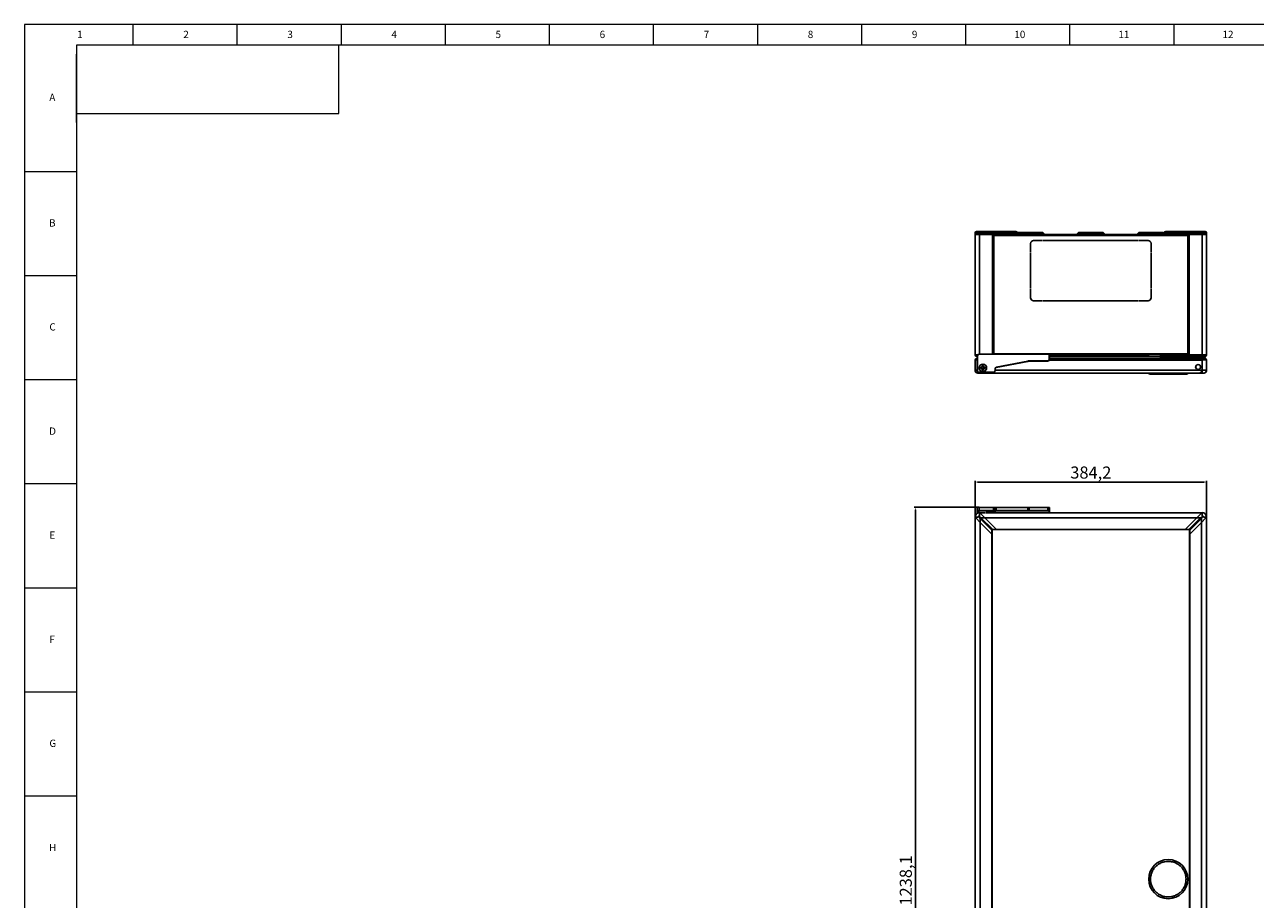
# Model space of a CAD drawing. Units: millimetres. Extents: x 5872 to 14965, y 4391 to 7296.
# Drawn here: x 5872 to 7914, y 5845 to 7296 of the extents above; entities that cross this region are included whole.
import ezdxf

# ---------------------------------------------------------------- set-up
doc = ezdxf.new("R2010")
doc.units = ezdxf.units.MM
doc.header["$PDSIZE"] = -1
doc.layers.add('10', color=7, linetype='Continuous')
doc.layers.add('5', color=7, linetype='Continuous')
doc.layers.add('粗实线', color=7, linetype='Continuous', lineweight=35)
doc.styles.add('SLDTEXTSTYLE5', font='TXT', dxfattribs={"width": 0.7})
doc.dimstyles.new('ISO-25', dxfattribs={"dimtxt": 20, "dimasz": 4.08, "dimexe": 2, "dimexo": 0, "dimgap": 1.524, "dimtad": 1, "dimdec": 1, "dimzin": 0, "dimtxsty": 'Standard', "dimcen": 2.5, "dimclrd": 1, "dimclre": 1, "dimclrt": 3, "dimazin": 0, "dimtfac": 1, "dimtdec": 1, "dimtmove": 0, "dimatfit": 3, "dimfxl": 1, "dimtzin": 0, "dimarcsym": 0})

# ---------------------------------------------------------------- blocks, each defined once
blk = doc.blocks.new('*D414')
at = {"color": 1, "lineweight": -2, "transparency": 16777216}
for p, q in [((7449.1, 6479.2), (7449.1, 6539.4)), ((7453.2, 6537.4), (7829.2, 6537.4)), ((7833.3, 6479.2), (7833.3, 6539.4))]:
    blk.add_line(p, q, dxfattribs=at)
at = {"color": 1, "transparency": 16777216}
for points in [[(7453.2, 6538.1), (7453.2, 6536.8), (7449.1, 6537.4)], [(7829.2, 6538.1), (7829.2, 6536.8), (7833.3, 6537.4)]]:
    blk.add_solid(points, dxfattribs=at)
at = {"layer": 'Defpoints', "color": 0, "transparency": 16777216}
for p in [(7833.3, 6537.4), (7449.1, 6479.2), (7833.3, 6479.2)]:
    blk.add_point(p, dxfattribs=at)
at = {"color": 3, "transparency": 16777216, "insert": (7641.2, 6550.6), "char_height": 20, "attachment_point": 5}
blk.add_mtext('384,2', dxfattribs=at)
blk = doc.blocks.new('*D415')
at = {"color": 1, "lineweight": -2, "transparency": 16777216}
for p, q in [((7455.7, 6495.5), (7348.1, 6495.5)), ((7350.1, 6491.4), (7350, 5261.5)), ((7455.6, 5257.4), (7348, 5257.4))]:
    blk.add_line(p, q, dxfattribs=at)
at = {"color": 1, "transparency": 16777216}
for points in [[(7349.4, 6491.4), (7350.8, 6491.4), (7350.1, 6495.5)], [(7349.3, 5261.5), (7350.7, 5261.5), (7350, 5257.4)]]:
    blk.add_solid(points, dxfattribs=at)
at = {"layer": 'Defpoints', "color": 0, "transparency": 16777216}
for p in [(7455.7, 6495.5), (7350, 5257.4), (7455.6, 5257.4)]:
    blk.add_point(p, dxfattribs=at)
at = {"color": 3, "transparency": 16777216, "insert": (7336.8, 5876.4), "char_height": 20, "attachment_point": 5, "rotation": 89.9954}
blk.add_mtext('1238,1', dxfattribs=at)

msp = doc.modelspace()

# ---------------------------------------------------------------- linework, layer by layer
at = {"color": 7, "linetype": 'Continuous', "lineweight": 25}
for p, q in [((7456.73, 6950.76), (7449.23, 6950.76)), ((7449.23, 6950.76), (7449.23, 6948.26)), ((7449.23, 6948.26), (7449.23, 6748.26)), ((7456.73, 6948.26), (7449.23, 6948.26)), ((7456.73, 6953.26), (7451.73, 6953.26)), ((7477.84, 6953.26), (7456.73, 6953.26)), ((7456.73, 6953.26), (7456.73, 6950.76)), ((7456.73, 6950.76), (7478.23, 6950.76)), ((7456.73, 6948.26), (7456.73, 6950.76)), ((7456.73, 6948.26), (7478.23, 6948.26)), ((7478.23, 6950.76), (7478.23, 6948.26)), ((7480.19, 6950.76), (7478.23, 6950.76)), ((7480.19, 6948.26), (7480.19, 6950.76)), ((7480.19, 6950.76), (7482.15, 6950.76)), ((7480.19, 6948.26), (7482.15, 6948.26)), ((7480.22, 6749.84), (7480.22, 6948.26)), ((7482.15, 6953.26), (7482.15, 6950.76)), ((7510.43, 6953.26), (7482.15, 6953.26)), ((7482.15, 6948.26), (7482.15, 6950.76)), ((7482.15, 6950.76), (7510.43, 6950.76)), ((7482.15, 6948.26), (7510.43, 6948.26)), ((7516.73, 6953.26), (7510.43, 6953.26)), ((7510.43, 6953.26), (7510.43, 6950.76)), ((7510.43, 6950.76), (7510.43, 6948.26)), ((7510.43, 6948.26), (7512.81, 6948.26)), ((7769.11, 6948.26), (7513.34, 6948.26)), ((7520.23, 6951.05), (7519.23, 6950.04)), ((7519.23, 6948.26), (7519.23, 6950.76)), ((7565, 6948.26), (7562.22, 6951.05)), ((7620.23, 6951.05), (7617.45, 6948.26)), ((7665, 6948.26), (7662.22, 6951.05)), ((7720.23, 6951.05), (7717.45, 6948.26)), ((7763.23, 6950.04), (7762.22, 6951.05)), ((7763.23, 6950.76), (7763.23, 6948.26)), ((7772.03, 6953.26), (7765.73, 6953.26)), ((7769.64, 6948.26), (7772.03, 6948.26)), ((7800.31, 6953.26), (7772.03, 6953.26)), ((7772.03, 6953.26), (7772.03, 6950.76)), ((7772.03, 6950.76), (7800.31, 6950.76)), ((7772.03, 6948.26), (7772.03, 6950.76)), ((7772.03, 6948.26), (7800.31, 6948.26)), ((7800.31, 6953.26), (7800.31, 6950.76)), ((7800.31, 6950.76), (7802.27, 6950.76)), ((7800.31, 6948.26), (7800.31, 6950.76)), ((7800.31, 6948.26), (7802.27, 6948.26)), ((7802.23, 6948.26), (7802.23, 6748.26)), ((7802.23, 6948.26), (7802.23, 6748.26)), ((7802.27, 6950.76), (7802.27, 6948.26)), ((7804.23, 6950.76), (7802.27, 6950.76)), ((7804.23, 6948.26), (7802.27, 6948.26)), ((7804.23, 6948.26), (7804.23, 6950.76)), ((7804.23, 6950.76), (7825.73, 6950.76)), ((7804.23, 6748.26), (7804.23, 6948.26)), ((7825.73, 6948.26), (7804.23, 6948.26)), ((7825.73, 6953.26), (7804.62, 6953.26)), ((7825.73, 6950.76), (7825.73, 6953.26)), ((7830.73, 6953.26), (7825.73, 6953.26)), ((7825.73, 6950.76), (7825.73, 6948.26)), ((7833.23, 6950.76), (7825.73, 6950.76)), ((7825.73, 6948.26), (7825.73, 6748.26)), ((7833.23, 6948.26), (7825.73, 6948.26)), ((7833.23, 6948.26), (7833.23, 6950.76)), ((7833.23, 6748.26), (7833.23, 6948.26)), ((7541.25, 6918.27), (7541.25, 6933.26)), ((7541.26, 6930.84), (7541.25, 6930.84)), ((7541.25, 6929.04), (7541.26, 6929.04)), ((7541.26, 6933.26), (7541.26, 6918.27)), ((7546.26, 6938.27), (7561.25, 6938.27)), ((7561.25, 6938.26), (7546.26, 6938.26)), ((7561.25, 6938.27), (7561.25, 6938.26)), ((7562.25, 6938.27), (7720.27, 6938.27)), ((7562.25, 6938.26), (7562.25, 6938.27)), ((7720.27, 6938.26), (7562.25, 6938.26)), ((7576.04, 6938.27), (7576.04, 6938.26)), ((7584.04, 6938.26), (7584.04, 6938.27)), ((7592.14, 6938.27), (7592.14, 6938.26)), ((7594.15, 6938.26), (7594.15, 6938.27)), ((7618.84, 6938.26), (7618.83, 6938.27)), ((7720.27, 6938.27), (7720.27, 6938.26)), ((7721.27, 6938.27), (7736.26, 6938.27)), ((7721.27, 6938.26), (7721.27, 6938.27)), ((7736.26, 6938.26), (7721.27, 6938.26)), ((7741.26, 6918.27), (7741.26, 6933.26)), ((7741.27, 6932.34), (7741.26, 6932.34)), ((7741.27, 6933.26), (7741.27, 6918.27)), ((7541.26, 6918.27), (7541.25, 6918.27)), ((7541.25, 6917.27), (7541.26, 6917.27)), ((7541.25, 6859.26), (7541.25, 6917.27)), ((7541.26, 6917.27), (7541.26, 6859.26)), ((7741.26, 6921.84), (7741.27, 6921.84)), ((7741.27, 6920.84), (7741.26, 6920.84)), ((7741.27, 6918.27), (7741.26, 6918.27)), ((7741.26, 6917.27), (7741.27, 6917.27)), ((7741.26, 6859.26), (7741.26, 6917.27)), ((7741.27, 6917.27), (7741.27, 6859.26)), ((7541.26, 6871.76), (7541.25, 6871.76)), ((7541.26, 6870.26), (7541.25, 6870.26)), ((7741.27, 6871.76), (7741.26, 6871.76)), ((7741.27, 6870.26), (7741.26, 6870.26)), ((7541.25, 6860.26), (7541.26, 6860.26)), ((7541.26, 6859.26), (7541.25, 6859.26)), ((7541.26, 6858.26), (7541.25, 6858.26)), ((7541.25, 6858.26), (7541.26, 6858.26)), ((7541.25, 6843.26), (7541.25, 6858.26)), ((7541.25, 6856.76), (7541.26, 6856.76)), ((7541.26, 6858.26), (7541.26, 6843.26)), ((7741.26, 6860.26), (7741.27, 6860.26)), ((7741.27, 6859.26), (7741.26, 6859.26)), ((7741.27, 6858.26), (7741.26, 6858.26)), ((7741.26, 6858.26), (7741.27, 6858.26)), ((7741.26, 6843.26), (7741.26, 6858.26)), ((7741.26, 6856.76), (7741.27, 6856.76)), ((7741.27, 6858.26), (7741.27, 6843.26)), ((7546.26, 6838.26), (7561.25, 6838.26)), ((7561.25, 6838.25), (7546.26, 6838.25)), ((7561.25, 6838.26), (7561.25, 6838.25)), ((7562.25, 6838.26), (7720.27, 6838.26)), ((7562.25, 6838.25), (7562.25, 6838.26)), ((7720.27, 6838.25), (7562.25, 6838.25)), ((7720.27, 6838.26), (7720.27, 6838.25)), ((7721.27, 6838.26), (7736.26, 6838.26)), ((7721.27, 6838.25), (7721.27, 6838.26)), ((7736.26, 6838.25), (7721.27, 6838.25)), ((7449.13, 6723.16), (7449.13, 6739.96)), ((7449.23, 6748.26), (7449.23, 6747.76)), ((7453.08, 6748.26), (7449.23, 6748.26)), ((7451.13, 6741.96), (7452.72, 6741.96)), ((7452.62, 6745.48), (7452.62, 6746.26)), ((7452.62, 6745.48), (7452.72, 6745.48)), ((7452.62, 6745.48), (7452.72, 6745.38)), ((7452.62, 6741.96), (7452.62, 6745.48)), ((7452.72, 6746.84), (7452.72, 6722.5)), ((7452.72, 6746.84), (7453.22, 6746.84)), ((7453.22, 6722.48), (7453.22, 6746.84)), ((7455.72, 6749.84), (7455.72, 6749.34)), ((7572.22, 6749.84), (7455.72, 6749.84)), ((7455.72, 6749.34), (7572.22, 6749.34)), ((7572.22, 6749.34), (7572.22, 6749.84)), ((7572.72, 6749.34), (7572.22, 6749.84)), ((7572.22, 6749.34), (7572.22, 6740.84)), ((7572.72, 6749.34), (7572.22, 6749.34)), ((7572.72, 6740.84), (7572.22, 6740.84)), ((7572.72, 6740.84), (7572.72, 6749.34)), ((7572.72, 6748.26), (7802.23, 6748.26)), ((7737.16, 6748.2), (7572.72, 6748.2)), ((7756.76, 6745.36), (7572.72, 6745.36)), ((7823.73, 6741.86), (7572.72, 6741.86)), ((7737.16, 6748.26), (7737.21, 6745.36)), ((7756.76, 6746.96), (7758.07, 6746.96)), ((7756.76, 6746.96), (7756.76, 6745.96)), ((7756.76, 6745.96), (7756.76, 6743.96)), ((7758.07, 6745.96), (7756.76, 6745.96)), ((7756.76, 6743.96), (7756.76, 6742.47)), ((7756.76, 6743.96), (7825.55, 6743.96)), ((7825.55, 6742.47), (7756.76, 6742.47)), ((7756.76, 6742.47), (7756.76, 6741.86)), ((7758.07, 6746.96), (7758.07, 6745.96)), ((7758.44, 6746.89), (7758.07, 6745.96)), ((7758.07, 6745.96), (7760.57, 6744.96)), ((7758.44, 6746.89), (7760.76, 6745.96)), ((7760.76, 6745.96), (7760.57, 6744.96)), ((7760.57, 6744.96), (7825.55, 6744.96)), ((7825.55, 6745.96), (7760.76, 6745.96)), ((7763.23, 6748.26), (7763.23, 6747.76)), ((7772.03, 6748.26), (7763.23, 6748.26)), ((7772.03, 6747.76), (7772.03, 6748.26)), ((7800.31, 6748.26), (7772.03, 6748.26)), ((7772.03, 6746.26), (7772.03, 6747.76)), ((7800.31, 6747.76), (7772.03, 6747.76)), ((7772.03, 6746.26), (7800.31, 6746.26)), ((7796.51, 6746.26), (7796.5, 6745.96)), ((7796.51, 6746.21), (7800.14, 6746.21)), ((7796.54, 6748.26), (7796.54, 6748.26)), ((7800.31, 6748.26), (7800.31, 6747.76)), ((7802.27, 6748.26), (7800.31, 6748.26)), ((7802.27, 6747.76), (7800.31, 6747.76)), ((7800.31, 6746.26), (7800.31, 6747.76)), ((7802.27, 6748.26), (7802.27, 6747.76)), ((7804.23, 6748.26), (7802.27, 6748.26)), ((7802.27, 6747.76), (7804.23, 6747.76)), ((7804.23, 6747.76), (7804.23, 6748.26)), ((7825.73, 6748.26), (7804.23, 6748.26)), ((7804.23, 6746.26), (7804.23, 6747.76)), ((7825.73, 6747.76), (7804.23, 6747.76)), ((7804.23, 6746.26), (7825.73, 6746.26)), ((7804.39, 6746.21), (7811.43, 6746.21)), ((7823.83, 6741.96), (7823.55, 6741.96)), ((7823.83, 6741.96), (7825.83, 6741.96)), ((7825.55, 6744.96), (7825.55, 6745.96)), ((7830.05, 6745.96), (7825.55, 6745.96)), ((7825.55, 6743.96), (7825.55, 6744.96)), ((7825.55, 6744.96), (7831.05, 6744.96)), ((7825.55, 6743.96), (7825.55, 6742.47)), ((7825.55, 6743.96), (7831.05, 6743.96)), ((7831.05, 6742.47), (7825.55, 6742.47)), ((7825.73, 6748.26), (7825.73, 6747.76)), ((7833.23, 6748.26), (7825.73, 6748.26)), ((7825.73, 6746.26), (7825.73, 6747.76)), ((7825.73, 6747.76), (7833.23, 6747.76)), ((7825.73, 6723.06), (7825.73, 6739.86)), ((7825.83, 6741.96), (7831.33, 6741.96)), ((7825.83, 6739.96), (7825.83, 6741.96)), ((7825.83, 6723.16), (7825.83, 6739.96)), ((7833.33, 6739.96), (7825.83, 6739.96)), ((7831.05, 6745.96), (7831.05, 6744.96)), ((7831.05, 6743.96), (7831.05, 6744.96)), ((7831.05, 6742.47), (7831.05, 6742.98)), ((7831.05, 6741.96), (7831.05, 6742.47)), ((7833.23, 6747.76), (7833.23, 6748.26)), ((7833.33, 6723.16), (7833.33, 6739.96)), ((7452.72, 6722.5), (7453.22, 6722.48)), ((7479.72, 6719.74), (7455.71, 6719.74)), ((7455.71, 6719.24), (7455.71, 6719.74)), ((7479.72, 6719.24), (7455.71, 6719.24)), ((7458.74, 6727.86), (7460.63, 6727.86)), ((7459.86, 6727.52), (7458.74, 6727.86)), ((7458.74, 6725.83), (7458.74, 6727.86)), ((7458.74, 6725.83), (7459.86, 6726.17)), ((7460.63, 6725.83), (7458.74, 6725.83)), ((7460.99, 6727.5), (7459.86, 6727.52)), ((7459.86, 6726.17), (7459.86, 6727.52)), ((7459.86, 6726.17), (7460.99, 6726.19)), ((7460.63, 6727.86), (7460.99, 6727.5)), ((7460.99, 6726.19), (7460.63, 6725.83)), ((7461.11, 6730.23), (7463.14, 6730.23)), ((7461.11, 6728.34), (7461.11, 6730.23)), ((7461.11, 6730.23), (7461.47, 6729.03)), ((7461.47, 6727.97), (7461.11, 6728.34)), ((7461.11, 6725.36), (7461.47, 6725.72)), ((7461.11, 6723.46), (7461.11, 6725.36)), ((7461.47, 6724.66), (7461.11, 6723.46)), ((7463.14, 6723.46), (7461.11, 6723.46)), ((7461.47, 6729.03), (7461.47, 6727.97)), ((7461.47, 6729.03), (7462.75, 6728.97)), ((7461.47, 6725.72), (7461.47, 6724.66)), ((7462.75, 6724.73), (7461.47, 6724.66)), ((7462.75, 6728.97), (7463.14, 6730.23)), ((7462.75, 6727.95), (7462.75, 6728.97)), ((7463.14, 6728.34), (7462.75, 6727.95)), ((7462.75, 6724.73), (7462.75, 6725.74)), ((7462.75, 6725.74), (7463.14, 6725.36)), ((7463.14, 6723.46), (7462.75, 6724.73)), ((7463.14, 6730.23), (7463.14, 6728.34)), ((7463.14, 6725.36), (7463.14, 6723.46)), ((7463.22, 6727.47), (7463.61, 6727.86)), ((7464.17, 6727.45), (7463.22, 6727.47)), ((7463.22, 6726.22), (7464.17, 6726.24)), ((7463.61, 6725.83), (7463.22, 6726.22)), ((7463.61, 6727.86), (7465.51, 6727.86)), ((7465.51, 6725.83), (7463.61, 6725.83)), ((7465.51, 6727.86), (7464.17, 6727.45)), ((7464.17, 6727.45), (7464.17, 6726.24)), ((7464.17, 6726.24), (7465.51, 6725.83)), ((7465.51, 6727.86), (7465.51, 6725.83)), ((7479.72, 6719.74), (7479.72, 6719.24)), ((7482.22, 6725.58), (7482.22, 6722.24)), ((7482.22, 6725.58), (7482.72, 6725.58)), ((7482.72, 6722.24), (7482.22, 6722.24)), ((7482.72, 6725.58), (7482.72, 6722.24)), ((7536.69, 6738.15), (7484.25, 6728.04)), ((7484.25, 6728.04), (7484.34, 6727.55)), ((7484.34, 6727.55), (7536.78, 6737.66)), ((7536.78, 6737.66), (7536.69, 6738.15)), ((7569.72, 6738.34), (7538.68, 6738.34)), ((7538.68, 6738.34), (7538.68, 6737.84)), ((7569.72, 6737.84), (7538.68, 6737.84)), ((7569.72, 6738.34), (7569.72, 6737.84)), ((7825.83, 6717.96), (7825.83, 6723.16)), ((7825.83, 6723.16), (7833.33, 6723.16)), ((7454.92, 6717.96), (7454.99, 6717.96)), ((7456.63, 6717.96), (7460.91, 6717.96)), ((7461.93, 6717.86), (7820.53, 6717.86)), ((7821.54, 6717.96), (7825.83, 6717.96)), ((7825.83, 6717.96), (7826.39, 6717.96)), ((7826.72, 6717.96), (7827.47, 6717.96)), ((7827.47, 6717.96), (7827.54, 6717.96)), ((7453.21, 6495.47), (7452.71, 6494.97)), ((7452.71, 6494.97), (7452.71, 6489.97)), ((7452.71, 6494.97), (7455.71, 6494.97)), ((7455.71, 6495.47), (7453.21, 6495.47)), ((7455.71, 6494.97), (7455.71, 6495.47)), ((7479.72, 6495.47), (7455.71, 6495.47)), ((7455.71, 6489.97), (7455.71, 6494.97)), ((7479.72, 6494.97), (7455.71, 6494.97)), ((7479.72, 6495.47), (7479.72, 6494.97)), ((7482.22, 6495.47), (7479.72, 6495.47)), ((7479.72, 6494.97), (7479.72, 6489.97)), ((7479.72, 6494.97), (7482.72, 6494.97)), ((7482.72, 6494.97), (7482.22, 6495.47)), ((7484.25, 6495.47), (7482.22, 6495.47)), ((7482.72, 6489.97), (7482.72, 6494.97)), ((7484.34, 6494.97), (7482.72, 6494.97)), ((7484.25, 6495.47), (7484.34, 6494.97)), ((7536.69, 6495.47), (7484.25, 6495.47)), ((7484.34, 6494.97), (7484.34, 6489.97)), ((7484.34, 6494.97), (7536.78, 6494.97)), ((7536.78, 6494.97), (7536.69, 6495.47)), ((7538.68, 6495.47), (7536.69, 6495.47)), ((7536.78, 6489.97), (7536.78, 6494.97)), ((7538.68, 6494.97), (7536.78, 6494.97)), ((7538.68, 6495.47), (7538.68, 6494.97)), ((7569.72, 6495.47), (7538.68, 6495.47)), ((7538.68, 6494.97), (7538.68, 6489.97)), ((7569.72, 6494.97), (7538.68, 6494.97)), ((7569.72, 6495.47), (7569.72, 6494.97)), ((7572.22, 6495.47), (7569.72, 6495.47)), ((7569.72, 6494.97), (7572.72, 6494.97)), ((7569.72, 6494.97), (7569.72, 6489.97)), ((7572.72, 6494.97), (7572.22, 6495.47)), ((7572.72, 6489.97), (7572.72, 6494.97)), ((7454.33, 6479.17), (7449.13, 6479.17)), ((7450.7, 6477.59), (7449.13, 6479.17)), ((7449.23, 6479.07), (7449.23, 5274.07)), ((7449.23, 6479.07), (7449.23, 6457.57)), ((7457.79, 6470.51), (7450.7, 6477.59)), ((7452.71, 6489.97), (7453.21, 6489.47)), ((7452.71, 6489.97), (7455.71, 6489.97)), ((7452.72, 6486.97), (7452.72, 6489.96)), ((7452.72, 6486.97), (7453.22, 6486.47)), ((7452.72, 6486.97), (7453.22, 6486.97)), ((7455.71, 6489.47), (7453.21, 6489.47)), ((7453.22, 6486.97), (7453.22, 6489.47)), ((7455.62, 6486.97), (7453.22, 6486.97)), ((7453.22, 6486.47), (7453.22, 6486.97)), ((7454.92, 6486.47), (7453.22, 6486.47)), ((7454.92, 6480.81), (7454.99, 6480.88)), ((7454.99, 6480.88), (7455.07, 6480.78)), ((7455.02, 6480.72), (7455.07, 6480.78)), ((7455.62, 6489.47), (7455.62, 6486.6)), ((7479.72, 6489.97), (7455.71, 6489.97)), ((7455.71, 6489.47), (7455.71, 6489.97)), ((7479.72, 6489.47), (7455.71, 6489.47)), ((7456.63, 6486.67), (7458.2, 6485.09)), ((7456.63, 6481.47), (7456.63, 6486.67)), ((7456.84, 6486.57), (7456.73, 6486.57)), ((7457.69, 6470.61), (7457.69, 6476.82)), ((7477.09, 6457.42), (7457.69, 6476.82)), ((7457.72, 6486.47), (7466.52, 6486.47)), ((7458.2, 6485.09), (7465.29, 6478.01)), ((7465.19, 6478.11), (7458.98, 6478.11)), ((7458.98, 6478.11), (7478.38, 6458.71)), ((7465.29, 6478.01), (7817.17, 6478.01)), ((7484.69, 6458.61), (7465.29, 6478.01)), ((7825.73, 6486.57), (7467.41, 6486.57)), ((7468.62, 6486.57), (7468.62, 6489.47)), ((7482.92, 6486.97), (7468.62, 6486.97)), ((7479.72, 6489.47), (7479.72, 6489.97)), ((7479.72, 6489.97), (7482.72, 6489.97)), ((7482.22, 6489.47), (7479.72, 6489.47)), ((7482.22, 6489.47), (7482.72, 6489.97)), ((7484.25, 6489.47), (7482.22, 6489.47)), ((7484.34, 6489.97), (7482.72, 6489.97)), ((7484.34, 6489.97), (7484.25, 6489.47)), ((7536.69, 6489.47), (7484.25, 6489.47)), ((7484.34, 6489.97), (7536.78, 6489.97)), ((7536.78, 6489.97), (7536.69, 6489.47)), ((7538.68, 6489.47), (7536.69, 6489.47)), ((7538.68, 6489.97), (7536.78, 6489.97)), ((7538.68, 6489.97), (7538.68, 6489.47)), ((7569.72, 6489.97), (7538.68, 6489.97)), ((7569.72, 6489.47), (7538.68, 6489.47)), ((7569.72, 6489.97), (7572.72, 6489.97)), ((7569.72, 6489.47), (7569.72, 6489.97)), ((7572.22, 6489.47), (7569.72, 6489.47)), ((7572.22, 6489.47), (7572.72, 6489.97)), ((7572.22, 6489.47), (7572.22, 6486.57)), ((7572.72, 6489.97), (7572.72, 6486.57)), ((7817.17, 6478.01), (7797.77, 6458.61)), ((7804.08, 6458.71), (7823.48, 6478.11)), ((7804.11, 6486.57), (7804.23, 6486.57)), ((7825.73, 6486.57), (7804.23, 6486.57)), ((7824.77, 6476.82), (7805.37, 6457.42)), ((7817.17, 6478.01), (7824.25, 6485.09)), ((7817.27, 6478.11), (7823.48, 6478.11)), ((7824.25, 6485.09), (7825.83, 6486.67)), ((7831.75, 6477.59), (7824.67, 6470.51)), ((7824.77, 6470.61), (7824.77, 6476.82)), ((7825.83, 6481.47), (7825.83, 6486.67)), ((7827.38, 6480.78), (7827.44, 6480.72)), ((7827.54, 6480.81), (7827.44, 6480.72)), ((7827.47, 6480.88), (7827.54, 6480.81)), ((7828.13, 6479.17), (7833.33, 6479.17)), ((7833.33, 6479.17), (7831.73, 6477.57)), ((7833.23, 5274.07), (7833.23, 6479.07)), ((7449.23, 6457.46), (7449.23, 6457.57)), ((7457.79, 5282.63), (7457.79, 6470.51)), ((7457.79, 6470.51), (7477.19, 6451.11)), ((7477.09, 6451.21), (7477.09, 6457.42)), ((7477.26, 6451.03), (7477.26, 6457.42)), ((7478.38, 6458.71), (7484.59, 6458.71)), ((7478.38, 6458.53), (7484.76, 6458.53)), ((7797.77, 6458.61), (7484.69, 6458.61)), ((7484.69, 6458.61), (7484.86, 6458.43)), ((7484.86, 6458.43), (7797.59, 6458.43)), ((7797.59, 6458.43), (7797.77, 6458.61)), ((7797.69, 6458.53), (7804.08, 6458.53)), ((7797.87, 6458.71), (7804.08, 6458.71)), ((7805.19, 6457.42), (7805.19, 6451.03)), ((7805.27, 6451.11), (7824.67, 6470.51)), ((7805.37, 6457.42), (7805.37, 6451.21)), ((7824.67, 6470.51), (7824.67, 5282.63)), ((7477.19, 6451.11), (7477.19, 5302.03)), ((7477.36, 6450.93), (7477.19, 6451.11)), ((7477.36, 5302.2), (7477.36, 6450.93)), ((7805.27, 6451.11), (7805.09, 6450.93)), ((7805.09, 6450.93), (7805.09, 5302.2)), ((7805.27, 5302.03), (7805.27, 6451.11))]:
    msp.add_line(p, q, dxfattribs=at)
at = {"color": 8, "linetype": 'Continuous', "lineweight": 25}
for p, q in [((7456.73, 6749.84), (7456.73, 6948.26)), ((7478.23, 6948.26), (7478.23, 6749.84)), ((7480.22, 6749.84), (7480.22, 6948.26)), ((7802.23, 6946.56), (7480.22, 6946.56)), ((7519.23, 6950.76), (7510.43, 6950.76)), ((7541.23, 6951.05), (7520.23, 6951.05)), ((7562.22, 6951.05), (7541.23, 6951.05)), ((7662.22, 6951.05), (7620.23, 6951.05)), ((7741.23, 6951.05), (7720.23, 6951.05)), ((7762.22, 6951.05), (7741.23, 6951.05)), ((7772.03, 6950.76), (7763.23, 6950.76)), ((7741.26, 6923.55), (7741.27, 6923.55)), ((7741.27, 6923.2), (7741.26, 6923.2)), ((7541.25, 6871.56), (7541.26, 6871.56)), ((7541.26, 6871.19), (7541.25, 6871.19)), ((7541.25, 6870.7), (7541.26, 6870.7)), ((7541.26, 6870.28), (7541.25, 6870.28)), ((7541.26, 6864.26), (7541.25, 6864.26)), ((7741.26, 6871.56), (7741.27, 6871.56)), ((7741.27, 6871.19), (7741.26, 6871.19)), ((7741.26, 6870.7), (7741.27, 6870.7)), ((7741.27, 6870.28), (7741.26, 6870.28)), ((7741.27, 6864.26), (7741.26, 6864.26)), ((7541.25, 6858.06), (7541.26, 6858.06)), ((7541.26, 6856.96), (7541.25, 6856.96)), ((7741.26, 6858.06), (7741.27, 6858.06)), ((7741.27, 6856.96), (7741.26, 6856.96)), ((7452.72, 6739.96), (7449.13, 6739.96)), ((7449.23, 6747.76), (7452.87, 6747.76)), ((7480.22, 6749.96), (7802.23, 6749.96)), ((7572.56, 6739.86), (7825.73, 6739.86)), ((7763.23, 6747.76), (7772.03, 6747.76)), ((7795.91, 6745.96), (7795.92, 6746.26)), ((7795.95, 6748.26), (7795.95, 6748.26)), ((7811.43, 6746.21), (7811.43, 6746.26)), ((7822.85, 6746.26), (7822.85, 6745.96)), ((7825.55, 6741.96), (7825.55, 6742.47)), ((7830.05, 6745.96), (7830.05, 6746.26)), ((7449.13, 6723.16), (7452.72, 6723.16)), ((7456.63, 6717.96), (7456.63, 6719.24)), ((7825.73, 6723.06), (7482.72, 6723.06)), ((7482.92, 6486.57), (7482.92, 6486.97)), ((7804.23, 6486.57), (7804.23, 6486.57)), ((7825.73, 6486.57), (7825.73, 6486.57)), ((7449.23, 6457.57), (7449.23, 6457.57)), ((7477.26, 6457.42), (7477.09, 6457.42)), ((7478.38, 6458.53), (7478.38, 6458.71)), ((7804.08, 6458.53), (7804.08, 6458.71)), ((7805.19, 6457.42), (7805.37, 6457.42))]:
    msp.add_line(p, q, dxfattribs=at)
at = {"color": 7, "linetype": 'Continuous', "lineweight": 25, "flags": 128}
for points in [[(7480.19, 6948.26), (7480.17, 6948.26), (7480.04, 6948.26), (7479.85, 6948.26), (7479.6, 6948.26), (7479.3, 6948.26), (7478.97, 6948.26), (7478.6, 6948.26), (7478.23, 6948.26)], [(7813.93, 6746.21), (7813.63, 6746.24), (7813.54, 6746.26)], [(7821.06, 6745.96), (7821.07, 6746.04), (7821.14, 6746.26)], [(7821.85, 6745.96), (7821.87, 6746.16), (7821.89, 6746.26)], [(7831, 6746.26), (7831.03, 6746.16), (7831.05, 6745.96)], [(7454.92, 6480.81), (7454.93, 6480.8), (7454.95, 6480.79), (7454.96, 6480.78), (7454.97, 6480.77), (7454.98, 6480.76), (7455, 6480.74), (7455.01, 6480.73), (7455.02, 6480.72)], [(7827.47, 6480.88), (7827.46, 6480.86), (7827.45, 6480.85), (7827.44, 6480.84), (7827.43, 6480.83), (7827.42, 6480.81), (7827.4, 6480.8), (7827.39, 6480.79), (7827.38, 6480.78)]]:
    msp.add_lwpolyline(points, dxfattribs=at)
at = {"color": 8, "linetype": 'Continuous', "lineweight": 25, "flags": 128}
for points in [[(7821.9, 6746.26), (7821.87, 6746.14), (7821.85, 6745.96)], [(7831.05, 6745.96), (7831.03, 6746.14), (7830.99, 6746.26)]]:
    msp.add_lwpolyline(points, dxfattribs=at)
at = {"color": 7, "linetype": 'Continuous', "lineweight": 25}
for centre, radius in [((7462.12, 6726.85), 6.25), ((7462.12, 6726.85), 6.01), ((7819.23, 6728.36), 4.1), ((7769.73, 5878.57), 32.5)]:
    msp.add_circle(centre, radius, dxfattribs=at)
for centre, radius, start, end in [((7451.73, 6950.76), 2.5, 90, 180), ((7516.73, 6950.76), 2.5, 0, 90), ((7521.43, 6949.84), 1.7, 90, 135), ((7561.02, 6949.84), 1.7, 45, 90), ((7621.43, 6949.84), 1.7, 90, 135), ((7661.02, 6949.84), 1.7, 45, 90), ((7721.43, 6949.84), 1.7, 90, 135), ((7761.02, 6949.84), 1.7, 45, 90), ((7765.73, 6950.76), 2.5, 90, 180), ((7830.73, 6950.76), 2.5, 0, 90), ((7546.26, 6933.26), 5.01, 90, 180), ((7546.26, 6933.26), 5, 90, 180), ((7736.26, 6933.26), 5.01, 0, 90), ((7736.26, 6933.26), 5, 0, 90), ((7546.26, 6843.26), 5.01, 180, 270), ((7546.26, 6843.26), 5, 180, 270), ((7736.26, 6843.26), 5.01, 270, 0), ((7736.26, 6843.26), 5, 270, 0), ((7451.13, 6739.96), 2, 90, 180), ((7450.73, 6747.76), 1.5, 180, 270), ((7450.73, 6747.71), 1.5, 180, 270), ((7455.72, 6746.84), 3, 90, 180), ((7455.72, 6746.84), 2.5, 90, 180), ((7569.72, 6740.84), 2.5, 270, 0), ((7569.72, 6740.84), 3, 270, 0), ((7758.07, 6745.96), 1, 68.19859, 90), ((7764.73, 6747.76), 1.5, 180, 270), ((7803.75, 6747.74), 1.49, 179.42128, 269.40934), ((7823.73, 6739.86), 2, 0, 90), ((7823.83, 6739.96), 2, 0, 90), ((7830.05, 6744.96), 1, 0, 90), ((7831.05, 6743.21), 0.748, 90, 270), ((7831.05, 6743.98), 1, 223.02317, 270), ((7831.33, 6739.96), 2, 0, 90), ((7831.73, 6747.76), 1.5, 270, 0), ((7454.33, 6723.16), 5.2, 180, 270), ((7454.43, 6723.06), 5.2, 206.937, 280.49493), ((7455.71, 6722.24), 3, 174.95778, 270), ((7455.71, 6722.24), 2.5, 174.47617, 270), ((7461.93, 6723.06), 5.2, 227.36312, 270), ((7461.83, 6723.16), 5.2, 229.01593, 270), ((7479.72, 6722.24), 2.5, 270, 0), ((7479.72, 6722.24), 3, 270, 0), ((7484.72, 6725.58), 2.5, 100.90871, 180), ((7484.72, 6725.58), 2, 100.90871, 180), ((7538.68, 6727.84), 10.5, 90, 100.90871), ((7538.68, 6727.84), 10, 90, 100.90871), ((7819.33, 6728.46), 4.1, 135.98823, 314.01177), ((7820.53, 6723.06), 5.2, 270, 0), ((7820.63, 6723.16), 5.2, 270, 0), ((7828.03, 6723.06), 5.2, 263.08387, 0), ((7828.13, 6723.16), 5.2, 270, 0), ((7740.23, 6719.16), 3, 205.6707, 270), ((7799.23, 6719.16), 3, 270, 334.3293), ((7828.03, 6723.06), 5.2, 258.65274, 260.44855), ((7456.63, 6479.17), 7.5, 90, 180), ((7468.25, 6483.89), 13.6, 193.43756, 194.85343), ((7468.6, 6467.2), 18.88, 134.36265, 135.63735), ((7460.88, 6474.92), 3.72, 120.7806, 149.2194), ((7482.92, 6484.67), 2.3, 55.55686, 90), ((7821.58, 6474.92), 3.72, 30.7806, 59.2194), ((7825.83, 6479.17), 7.5, 0, 90), ((7830.54, 6467.54), 13.6, 103.43756, 104.85343), ((7813.86, 6467.2), 18.88, 44.36265, 45.63735)]:
    msp.add_arc(centre, radius, start, end, dxfattribs=at)
for centre, major_axis, ratio, start_param, end_param in [((7460.62, 6728.35), (-0.35, 0.35), 0.9702875, 2.3712736, 3.9119117), ((7460.62, 6725.34), (-0.35, -0.35), 0.9702875, 2.3712736, 3.9119117), ((7460.98, 6727.99), (0.407, -0.295), 0.9529375, 5.3474118, 6.8880499), ((7460.98, 6725.7), (0.407, 0.295), 0.9529375, 5.6783208, 7.2189588), ((7463.23, 6727.96), (0.187, 0.452), 0.9790557, 1.971035, 3.511673), ((7463.23, 6725.74), (-0.187, 0.452), 0.9790557, 5.9131049, 7.453743), ((7463.63, 6728.35), (0.35, 0.35), 0.9702875, 2.3712736, 3.9119117), ((7463.63, 6725.34), (0.35, -0.35), 0.9702875, 2.3712736, 3.9119117)]:
    msp.add_ellipse(centre, major_axis=major_axis, ratio=ratio, start_param=start_param, end_param=end_param, dxfattribs=at)
for points, knots in [([(7477.84, 6953.26), (7477.87, 6953.24), (7477.91, 6953.22), (7478, 6953.04), (7478.08, 6952.73), (7478.15, 6952.22), (7478.19, 6951.75), (7478.22, 6951.26), (7478.22, 6950.92), (7478.23, 6950.76)], [0, 0, 0, 0, 0.1511523, 0.2301235, 0.4662732, 0.6082137, 0.7444097, 0.8749656, 1, 1, 1, 1]), ([(7477.84, 6953.26), (7477.97, 6953.25), (7478.2, 6953.24), (7478.47, 6953.16), (7478.87, 6953.02), (7479.32, 6952.73), (7479.73, 6952.25), (7479.98, 6951.8), (7480.15, 6951.3), (7480.18, 6950.94), (7480.19, 6950.76)], [0, 0, 0, 0, 0.1148962, 0.1886866, 0.2303847, 0.4661024, 0.5994268, 0.7220135, 0.8629197, 1, 1, 1, 1]), ([(7482.15, 6953.26), (7481.67, 6953.26), (7480.71, 6953.26), (7479.41, 6953.26), (7478.37, 6953.26), (7478.01, 6953.26), (7477.84, 6953.26)], [0, 0, 0, 0, 0.25000109, 0.50000218, 0.75648843, 1, 1, 1, 1]), ([(7541.23, 6951.54), (7539.98, 6951.54), (7537.5, 6951.54), (7534.45, 6951.54), (7532.11, 6951.54), (7529.78, 6951.54), (7527.13, 6951.54), (7524.56, 6951.54), (7522.73, 6951.54), (7521.63, 6951.54), (7521.5, 6951.54), (7521.43, 6951.54)], [0, 0, 0, 0, 0.1199861, 0.2399722, 0.3044267, 0.368746, 0.5000833, 0.6314206, 0.7600287, 0.8835034, 1, 1, 1, 1]), ([(7561.02, 6951.54), (7560.95, 6951.54), (7560.82, 6951.54), (7559.9, 6951.54), (7558.83, 6951.54), (7557.47, 6951.54), (7555.32, 6951.54), (7552.16, 6951.54), (7548.61, 6951.54), (7544.92, 6951.54), (7542.43, 6951.54), (7541.23, 6951.54)], [0, 0, 0, 0, 0.11998612, 0.23997225, 0.30442674, 0.36874601, 0.50008331, 0.63142061, 0.76002866, 0.88350338, 1, 1, 1, 1]), ([(7641.23, 6951.54), (7639.98, 6951.54), (7637.5, 6951.54), (7634.45, 6951.54), (7632.11, 6951.54), (7629.78, 6951.54), (7627.13, 6951.54), (7624.56, 6951.54), (7622.73, 6951.54), (7621.63, 6951.54), (7621.5, 6951.54), (7621.43, 6951.54)], [0, 0, 0, 0, 0.11998612, 0.23997225, 0.30442674, 0.36874601, 0.50008331, 0.63142061, 0.76002866, 0.88350338, 1, 1, 1, 1]), ([(7661.02, 6951.54), (7660.95, 6951.54), (7660.82, 6951.54), (7659.9, 6951.54), (7658.83, 6951.54), (7657.47, 6951.54), (7655.32, 6951.54), (7652.16, 6951.54), (7648.61, 6951.54), (7644.92, 6951.54), (7642.43, 6951.54), (7641.23, 6951.54)], [0, 0, 0, 0, 0.1199861, 0.2399722, 0.3044267, 0.368746, 0.5000833, 0.6314206, 0.7600287, 0.8835034, 1, 1, 1, 1]), ([(7741.23, 6951.54), (7739.93, 6951.54), (7737.34, 6951.54), (7733.6, 6951.54), (7730.16, 6951.54), (7727.09, 6951.54), (7724.98, 6951.54), (7723.62, 6951.54), (7722.54, 6951.54), (7721.63, 6951.54), (7721.5, 6951.54), (7721.43, 6951.54)], [0, 0, 0, 0, 0.12497988, 0.24995976, 0.37493964, 0.49991952, 0.63125627, 0.69570567, 0.76002967, 0.88350387, 1, 1, 1, 1]), ([(7761.02, 6951.54), (7760.95, 6951.54), (7760.8, 6951.54), (7759.62, 6951.54), (7757.79, 6951.54), (7755.27, 6951.54), (7752.67, 6951.54), (7750.35, 6951.54), (7747.97, 6951.54), (7744.92, 6951.54), (7742.43, 6951.54), (7741.23, 6951.54)], [0, 0, 0, 0, 0.1249799, 0.2499598, 0.3749396, 0.4999195, 0.6312563, 0.6957057, 0.7600297, 0.8835039, 1, 1, 1, 1]), ([(7804.62, 6953.26), (7804.43, 6953.26), (7804.07, 6953.26), (7803.02, 6953.26), (7801.73, 6953.26), (7800.77, 6953.26), (7800.31, 6953.26)], [0, 0, 0, 0, 0.25000109, 0.50000218, 0.75648843, 1, 1, 1, 1]), ([(7804.62, 6953.26), (7804.34, 6953.23), (7803.78, 6953.16), (7803.12, 6952.72), (7802.7, 6952.22), (7802.36, 6951.6), (7802.3, 6951.09), (7802.27, 6950.76)], [0, 0, 0, 0, 0.2298757, 0.4661397, 0.610448, 0.7476838, 1, 1, 1, 1]), ([(7804.62, 6953.26), (7804.59, 6953.24), (7804.54, 6953.22), (7804.45, 6953.04), (7804.37, 6952.73), (7804.3, 6952.22), (7804.26, 6951.75), (7804.23, 6951.26), (7804.23, 6950.92), (7804.23, 6950.76)], [0, 0, 0, 0, 0.1511468, 0.2301235, 0.4662732, 0.6082107, 0.7444057, 0.8749626, 1, 1, 1, 1]), ([(7450.73, 6746.26), (7450.8, 6746.26), (7450.93, 6746.26), (7451.69, 6746.26), (7452.21, 6746.26), (7452.58, 6746.26), (7452.62, 6746.26)], [0, 0, 0, 0, 0.461371, 0.7097351, 0.9633699, 1, 1, 1, 1]), ([(7764.73, 6746.26), (7764.82, 6746.26), (7764.97, 6746.26), (7765.88, 6746.26), (7766.83, 6746.26), (7768, 6746.26), (7769.7, 6746.26), (7771.11, 6746.26), (7772.03, 6746.26)], [0, 0, 0, 0, 0.2394568, 0.3683607, 0.5, 0.6316393, 0.7605432, 1, 1, 1, 1]), ([(7800.31, 6746.26), (7800.71, 6746.26), (7801.51, 6746.26), (7802.57, 6746.26), (7803.39, 6746.26), (7803.62, 6746.26), (7803.74, 6746.26)], [0, 0, 0, 0, 0.25000167, 0.50000334, 0.75747277, 1, 1, 1, 1]), ([(7803.74, 6746.26), (7803.75, 6746.26), (7803.79, 6746.26), (7803.9, 6746.26), (7804.05, 6746.26), (7804.17, 6746.26), (7804.23, 6746.26)], [0, 0, 0, 0, 0.2424413, 0.4998194, 0.7506925, 1, 1, 1, 1]), ([(7825.73, 6746.26), (7826.48, 6746.26), (7827.64, 6746.26), (7829.04, 6746.26), (7830, 6746.26), (7830.77, 6746.26), (7831.52, 6746.26), (7831.65, 6746.26), (7831.73, 6746.26)], [0, 0, 0, 0, 0.2394568, 0.3683607, 0.5, 0.6316393, 0.7605432, 1, 1, 1, 1]), ([(7454.33, 6717.96), (7454.35, 6717.96), (7454.4, 6717.96), (7454.74, 6717.96), (7454.92, 6717.96)], [0, 0, 0, 0, 0.4789125, 1, 1, 1, 1]), ([(7454.35, 6717.96), (7454.36, 6717.96), (7454.36, 6717.96), (7454.41, 6717.96), (7454.42, 6717.96)], [0, 0, 0, 0, 0.602121, 1, 1, 1, 1]), ([(7454.42, 6717.96), (7454.43, 6717.96), (7454.43, 6717.96), (7454.47, 6717.96), (7454.48, 6717.96)], [0, 0, 0, 0, 0.7231039, 1, 1, 1, 1]), ([(7454.48, 6717.96), (7454.51, 6717.96), (7454.57, 6717.96), (7454.71, 6717.96), (7454.84, 6717.96), (7454.93, 6717.96)], [0, 0, 0, 0, 0.2878746, 0.5292305, 1, 1, 1, 1]), ([(7454.99, 6717.96), (7455.23, 6717.96), (7455.73, 6717.96), (7456.33, 6717.96), (7456.63, 6717.96)], [0, 0, 0, 0, 0.5003675, 1, 1, 1, 1]), ([(7455.07, 6717.98), (7455.18, 6717.97), (7455.38, 6717.97), (7455.77, 6717.96), (7456.19, 6717.96), (7456.48, 6717.96), (7456.63, 6717.96)], [0, 0, 0, 0, 0.244504, 0.4940044, 0.7464276, 1, 1, 1, 1]), ([(7740.23, 6716.16), (7740.27, 6716.16), (7740.36, 6716.16), (7741.08, 6716.16), (7742.15, 6716.16), (7743.49, 6716.16), (7745.51, 6716.16), (7748.08, 6716.16), (7751.09, 6716.16), (7753.53, 6716.16), (7756.13, 6716.16), (7759.63, 6716.16), (7764.17, 6716.16), (7767.87, 6716.16), (7769.73, 6716.16)], [0, 0, 0, 0, 0.0799844, 0.1600486, 0.240041, 0.3044643, 0.3687453, 0.5000115, 0.5656499, 0.6311816, 0.6956661, 0.7601574, 0.8800787, 1, 1, 1, 1]), ([(7769.73, 6716.16), (7770.96, 6716.16), (7773.43, 6716.16), (7777.08, 6716.16), (7780.38, 6716.16), (7783.32, 6716.16), (7786.79, 6716.16), (7789.94, 6716.16), (7792.66, 6716.16), (7794.44, 6716.16), (7795.96, 6716.16), (7797.55, 6716.16), (7798.92, 6716.16), (7799.13, 6716.16), (7799.23, 6716.16)], [0, 0, 0, 0, 0.0799844, 0.1600486, 0.240041, 0.3044643, 0.3687453, 0.5000115, 0.5656499, 0.6311816, 0.6956661, 0.7601574, 0.8800787, 1, 1, 1, 1]), ([(7826.05, 6717.96), (7826.12, 6717.96), (7826.34, 6717.96), (7826.54, 6717.96), (7826.67, 6717.96)], [0, 0, 0, 0, 0.3431695, 1, 1, 1, 1]), ([(7826.32, 6717.96), (7826.37, 6717.96), (7826.51, 6717.96), (7826.64, 6717.96), (7826.72, 6717.96)], [0, 0, 0, 0, 0.3631364, 1, 1, 1, 1]), ([(7826.72, 6717.96), (7826.78, 6717.96), (7827.05, 6717.96), (7827.28, 6717.96), (7827.47, 6717.96)], [0, 0, 0, 0, 0.2068803, 1, 1, 1, 1]), ([(7827.54, 6717.96), (7827.71, 6717.96), (7828.05, 6717.96), (7828.1, 6717.96), (7828.13, 6717.96)], [0, 0, 0, 0, 0.5003675, 1, 1, 1, 1]), ([(7454.33, 6479.17), (7454.35, 6479.45), (7454.4, 6480.05), (7454.74, 6480.55), (7454.92, 6480.81)], [0, 0, 0, 0, 0.4789125, 1, 1, 1, 1]), ([(7454.33, 6479.17), (7454.34, 6479.32), (7454.36, 6479.61), (7454.5, 6480.03), (7454.72, 6480.41), (7454.92, 6480.62), (7455.02, 6480.72)], [0, 0, 0, 0, 0.25354874, 0.50594545, 0.75530248, 1, 1, 1, 1]), ([(7455.1, 6480.4), (7454.99, 6480.34), (7454.76, 6480.22), (7454.51, 6479.91), (7454.36, 6479.56), (7454.34, 6479.3), (7454.33, 6479.17)], [0, 0, 0, 0, 0.24792161, 0.49806074, 0.74884708, 1, 1, 1, 1]), ([(7454.99, 6480.88), (7455.23, 6481.05), (7455.73, 6481.39), (7456.33, 6481.44), (7456.63, 6481.47)], [0, 0, 0, 0, 0.5003675, 1, 1, 1, 1]), ([(7455.07, 6480.78), (7455.18, 6480.88), (7455.38, 6481.08), (7455.77, 6481.29), (7456.19, 6481.44), (7456.48, 6481.46), (7456.63, 6481.47)], [0, 0, 0, 0, 0.244504, 0.4940044, 0.7464276, 1, 1, 1, 1]), ([(7455.4, 6480.69), (7455.34, 6480.71), (7455.23, 6480.74), (7455.13, 6480.76), (7455.07, 6480.78)], [0, 0, 0, 0, 0.4998064, 1, 1, 1, 1]), ([(7457.69, 6476.82), (7457.29, 6477.37), (7456.46, 6478.52), (7455.57, 6479.76), (7455.1, 6480.4)], [0, 0, 0, 0, 0.4808346, 1, 1, 1, 1]), ([(7456.63, 6481.47), (7456.5, 6481.46), (7456.24, 6481.44), (7455.88, 6481.28), (7455.57, 6481.04), (7455.46, 6480.81), (7455.4, 6480.69)], [0, 0, 0, 0, 0.2506925, 0.5011206, 0.7511235, 1, 1, 1, 1]), ([(7455.4, 6480.69), (7455.85, 6480.37), (7456.7, 6479.75), (7457.91, 6478.88), (7458.63, 6478.36), (7458.98, 6478.11)], [0, 0, 0, 0, 0.3669394, 0.6925431, 1, 1, 1, 1]), ([(7823.48, 6478.11), (7824.03, 6478.51), (7825.18, 6479.34), (7826.42, 6480.23), (7827.06, 6480.69)], [0, 0, 0, 0, 0.48083458, 1, 1, 1, 1]), ([(7827.35, 6480.4), (7827.03, 6479.95), (7826.41, 6479.09), (7825.54, 6477.89), (7825.02, 6477.17), (7824.77, 6476.82)], [0, 0, 0, 0, 0.3669394, 0.6925431, 1, 1, 1, 1]), ([(7825.83, 6481.47), (7826.11, 6481.44), (7826.71, 6481.4), (7827.21, 6481.05), (7827.47, 6480.88)], [0, 0, 0, 0, 0.4789125, 1, 1, 1, 1]), ([(7827.06, 6480.69), (7827, 6480.81), (7826.88, 6481.04), (7826.57, 6481.28), (7826.21, 6481.44), (7825.96, 6481.46), (7825.83, 6481.47)], [0, 0, 0, 0, 0.2479216, 0.4980607, 0.7488471, 1, 1, 1, 1]), ([(7825.83, 6481.47), (7825.97, 6481.46), (7826.27, 6481.44), (7826.69, 6481.29), (7827.07, 6481.08), (7827.28, 6480.88), (7827.38, 6480.78)], [0, 0, 0, 0, 0.2535487, 0.5059454, 0.7553025, 1, 1, 1, 1]), ([(7827.35, 6480.4), (7827.37, 6480.45), (7827.4, 6480.56), (7827.42, 6480.67), (7827.44, 6480.73)], [0, 0, 0, 0, 0.4998064, 1, 1, 1, 1]), ([(7828.13, 6479.17), (7828.12, 6479.3), (7828.1, 6479.55), (7827.94, 6479.91), (7827.7, 6480.22), (7827.47, 6480.34), (7827.35, 6480.4)], [0, 0, 0, 0, 0.2506925, 0.5011206, 0.7511235, 1, 1, 1, 1]), ([(7827.44, 6480.72), (7827.54, 6480.62), (7827.74, 6480.41), (7827.95, 6480.03), (7828.1, 6479.61), (7828.12, 6479.32), (7828.13, 6479.17)], [0, 0, 0, 0, 0.244504, 0.4940044, 0.7464276, 1, 1, 1, 1]), ([(7827.54, 6480.81), (7827.71, 6480.56), (7828.05, 6480.07), (7828.1, 6479.47), (7828.13, 6479.17)], [0, 0, 0, 0, 0.5003675, 1, 1, 1, 1]), ([(7478.38, 6458.71), (7478.18, 6458.71), (7477.89, 6458.72), (7477.56, 6458.58), (7477.36, 6458.43), (7477.22, 6458.24), (7477.08, 6457.9), (7477.08, 6457.62), (7477.09, 6457.42)], [0, 0, 0, 0, 0.2739821, 0.3906739, 0.4999991, 0.6093171, 0.7260062, 1, 1, 1, 1]), ([(7477.26, 6457.42), (7477.27, 6457.56), (7477.29, 6457.83), (7477.43, 6458.15), (7477.62, 6458.33), (7477.81, 6458.44), (7478.07, 6458.52), (7478.27, 6458.53), (7478.38, 6458.53)], [0, 0, 0, 0, 0.2384663, 0.44893299, 0.55288382, 0.67015989, 0.81507984, 1, 1, 1, 1]), ([(7805.37, 6457.42), (7805.37, 6457.62), (7805.38, 6457.9), (7805.24, 6458.24), (7805.09, 6458.43), (7804.9, 6458.58), (7804.56, 6458.72), (7804.28, 6458.71), (7804.08, 6458.71)], [0, 0, 0, 0, 0.2739821, 0.3906739, 0.4999991, 0.6093171, 0.7260062, 1, 1, 1, 1]), ([(7804.08, 6458.53), (7804.22, 6458.53), (7804.49, 6458.51), (7804.8, 6458.37), (7804.99, 6458.18), (7805.1, 6457.99), (7805.18, 6457.73), (7805.19, 6457.53), (7805.19, 6457.42)], [0, 0, 0, 0, 0.2384663, 0.448933, 0.5528838, 0.6701599, 0.8150798, 1, 1, 1, 1]), ([(7740.23, 5878.57), (7740.27, 5879.8), (7740.36, 5882.27), (7741.08, 5885.92), (7742.15, 5889.23), (7743.49, 5892.16), (7745.51, 5895.63), (7748.08, 5898.79), (7751.09, 5901.5), (7753.53, 5903.29), (7756.13, 5904.8), (7759.63, 5906.39), (7764.17, 5907.76), (7767.87, 5907.97), (7769.73, 5908.07)], [0, 0, 0, 0, 0.0799844, 0.1600486, 0.240041, 0.3044643, 0.3687453, 0.5000115, 0.5656499, 0.6311816, 0.6956661, 0.7601574, 0.8800787, 1, 1, 1, 1]), ([(7769.73, 5908.07), (7770.96, 5908.02), (7773.43, 5907.93), (7777.08, 5907.21), (7780.38, 5906.14), (7783.32, 5904.81), (7786.79, 5902.78), (7789.94, 5900.22), (7792.66, 5897.2), (7794.44, 5894.76), (7795.96, 5892.17), (7797.55, 5888.67), (7798.92, 5884.13), (7799.13, 5880.42), (7799.23, 5878.57)], [0, 0, 0, 0, 0.0799844, 0.1600486, 0.240041, 0.3044643, 0.3687453, 0.5000115, 0.5656499, 0.6311816, 0.6956661, 0.7601574, 0.8800787, 1, 1, 1, 1]), ([(7769.73, 5849.07), (7768.49, 5849.11), (7766.02, 5849.2), (7762.37, 5849.92), (7759.07, 5850.99), (7756.13, 5852.33), (7752.66, 5854.36), (7749.51, 5856.92), (7746.79, 5859.93), (7745.01, 5862.37), (7743.49, 5864.97), (7741.9, 5868.47), (7740.53, 5873.01), (7740.33, 5876.71), (7740.23, 5878.57)], [0, 0, 0, 0, 0.0799844, 0.1600486, 0.240041, 0.3044643, 0.3687453, 0.5000115, 0.5656499, 0.6311816, 0.6956661, 0.7601574, 0.8800787, 1, 1, 1, 1]), ([(7799.23, 5878.57), (7799.18, 5877.33), (7799.09, 5874.86), (7798.37, 5871.21), (7797.3, 5867.91), (7795.96, 5864.97), (7793.94, 5861.5), (7791.38, 5858.35), (7788.36, 5855.63), (7785.92, 5853.85), (7783.33, 5852.33), (7779.82, 5850.74), (7775.29, 5849.37), (7771.58, 5849.17), (7769.73, 5849.07)], [0, 0, 0, 0, 0.07998442, 0.16004865, 0.240041, 0.30446433, 0.36874527, 0.50001149, 0.56564995, 0.63118157, 0.69566611, 0.76015742, 0.88007871, 1, 1, 1, 1])]:
    msp.add_open_spline(points, degree=3, knots=knots, dxfattribs=at)
at = {"layer": '5', "lineweight": 0}
for p, q in [((9979.06, 7296.4), (5871.97, 7296.4)), ((5871.97, 7296.4), (5871.97, 4391.38)), ((6051.59, 7296.4), (6051.59, 7262.03)), ((6224.31, 7296.4), (6224.31, 7262.03)), ((6397.02, 7296.4), (6397.02, 7262.03)), ((6569.73, 7296.4), (6569.73, 7262.03)), ((6742.44, 7296.4), (6742.44, 7262.03)), ((6915.15, 7296.4), (6915.15, 7262.03)), ((7087.87, 7296.4), (7087.87, 7262.03)), ((7260.58, 7296.4), (7260.58, 7262.03)), ((7433.29, 7296.4), (7433.29, 7262.03)), ((7606, 7296.4), (7606, 7262.03)), ((7778.71, 7296.4), (7778.71, 7262.03)), ((9944.52, 7262.03), (5958.33, 7262.03)), ((5958.33, 7262.03), (5958.33, 4425.93)), ((5871.97, 7052.87), (5958.33, 7052.87)), ((5871.97, 6880.16), (5958.33, 6880.16)), ((5871.97, 6707.45), (5958.33, 6707.45)), ((5871.97, 6534.74), (5958.33, 6534.74)), ((5871.97, 6362.03), (5958.33, 6362.03)), ((5871.97, 6189.31), (5958.33, 6189.31)), ((5871.97, 6016.6), (5958.33, 6016.6))]:
    msp.add_line(p, q, dxfattribs=at)
at = {"layer": '粗实线', "lineweight": 0}
for p, q in [((6393.6, 7262.03), (5958.33, 7262.03)), ((6393.6, 7148.67), (6393.6, 7262.03)), ((5958.33, 7133.93), (5958.33, 7247.29)), ((5958.33, 7148.67), (6393.6, 7148.67))]:
    msp.add_line(p, q, dxfattribs=at)

# ---------------------------------------------------------------- texts
at = {"layer": '10', "lineweight": 0, "char_height": 12.09, "attachment_point": 2, "style": 'SLDTEXTSTYLE5'}
for s, insert in [('1', (5963.66, 7286.18)), ('2', (6139.83, 7286.18)), ('3', (6312.54, 7286.18)), ('4', (6485.25, 7286.18)), ('5', (6657.97, 7286.18)), ('6', (6830.69, 7286.18)), ('7', (7003.4, 7286.18)), ('8', (7176.11, 7286.18)), ('9', (7348.82, 7286.18)), ('10', (7523.41, 7286.18)), ('11', (7696.12, 7286.18)), ('12', (7868.83, 7286.18)), ('A', (5917.99, 7181.69)), ('B', (5917.99, 6973.39)), ('C', (5918.35, 6800.86)), ('D', (5918.36, 6627.96)), ('E', (5917.98, 6455.43)), ('F', (5917.65, 6282.54)), ('G', (5918.74, 6110.01)), ('H', (5918.36, 5937.11))]:
    msp.add_mtext(s, dxfattribs=dict(at, insert=insert))

# ---------------------------------------------------------------- dimensions: what is measured, and where the dimension line sits
dim = msp.add_linear_dim(base=(7833.33, 6537.44), p1=(7449.13, 6479.17), p2=(7833.33, 6479.17), dimstyle='ISO-25')
dim.commit()
dim.dimension.update_dxf_attribs({"geometry": '*D414', "text_midpoint": (7641.23, 6550.63)})
dim = msp.add_aligned_dim(p1=(7455.71, 6495.47), p2=(7455.61, 5257.37), distance=-105.64, dimstyle='ISO-25')
dim.commit()
dim.dimension.update_dxf_attribs({"geometry": '*D415', "text_midpoint": (7336.83, 5876.43)})

doc.saveas('drawing.dxf')
